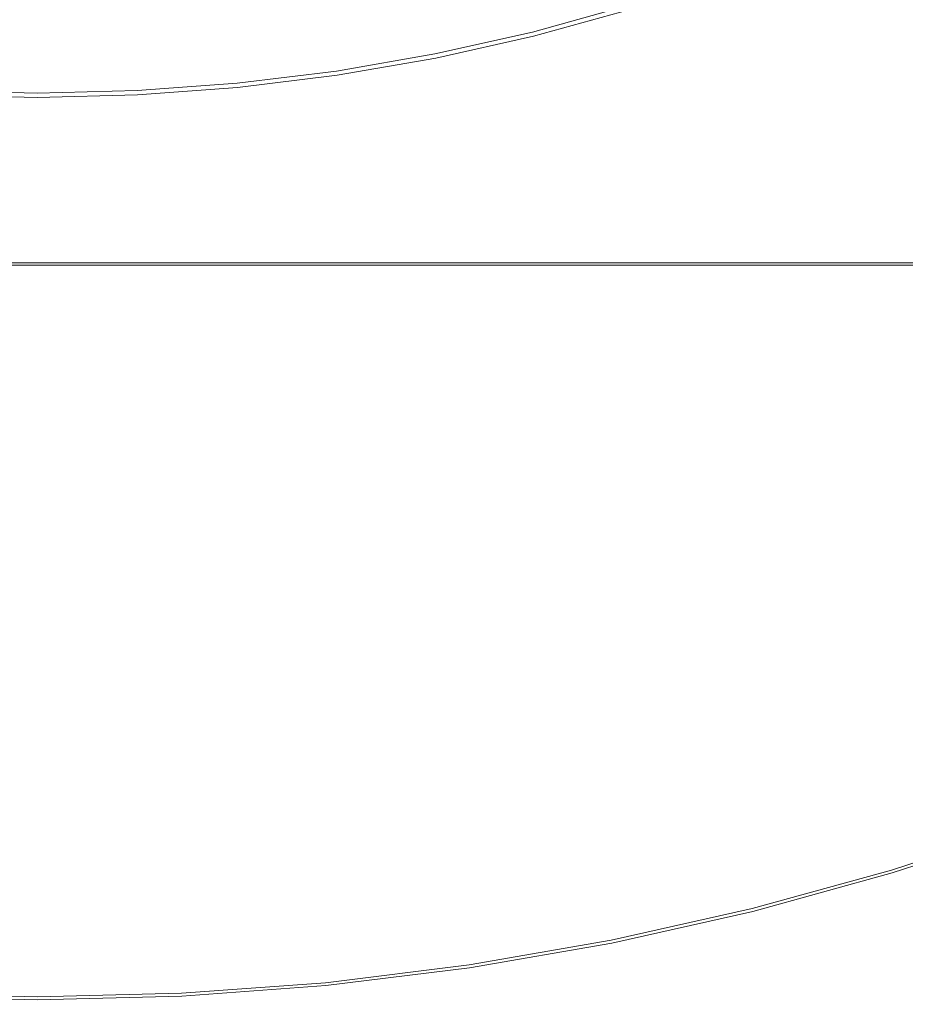
# Model space of a CAD drawing. Extents: x -254 to 215, y -64 to 80.
# Drawn here: x 184 to 193, y -30 to -20 of the extents above; entities that cross this region are included whole.
import ezdxf

# ---------------------------------------------------------------- set-up
doc = ezdxf.new("R2010")
doc.units = 0
doc.header["$LTSCALE"] = 500
doc.header["$MEASUREMENT"] = 0
doc.layers.add('CHROM', color=7, linetype='Continuous')

msp = doc.modelspace()

# ---------------------------------------------------------------- linework, layer by layer
at = {"layer": 'CHROM', "lineweight": 0}
for points, invisible_edges in [([(186.886, -16.557, 0.015), (187.698, -15.474, 0.015), (188.615, -20.084, 0.015), (187.642, -20.611, 0.015)], 15), ([(188.862, -16.164, 0.015), (189.715, -20.199, 0.015), (188.615, -20.084, 0.015), (187.698, -15.474, 0.015)], 15), ([(183.612, -16.681, 0.015), (184.62, -15.778, 0.015), (184.62, -20.477, 0.015), (183.563, -20.805, 0.015)], 15), ([(185.627, -16.681, 0.015), (185.677, -20.805, 0.015), (184.62, -20.477, 0.015), (184.62, -15.778, 0.015)], 15), ([(189.922, -17.479, 0.015), (190.073, -15.797, 0.015), (191.605, -19.625, 0.015), (190.77, -20.273, 0.015)], 15), ([(189.922, -17.479, 0.015), (190.77, -20.273, 0.015), (189.715, -20.199, 0.015), (188.862, -16.164, 0.015)], 15), ([(186.41, -18.178, 0.015), (186.886, -16.557, 0.015), (187.642, -20.611, 0.015), (186.696, -21.083, 0.015)], 15), ([(186.41, -18.178, 0.015), (186.696, -21.083, 0.015), (185.677, -20.805, 0.015), (185.627, -16.681, 0.015)], 15), ([(191.796, -20.07, 6.71), (192.757, -19.645, 6.707), (191.639, -16.945, 6.946), (190.83, -17.392, 6.951)], 15), ([(190.822, -20.445, 6.712), (191.796, -20.07, 6.71), (190.83, -17.392, 6.951), (190.017, -17.793, 6.957)], 15), ([(190.822, -20.445, 6.712), (190.017, -17.793, 6.957), (189.119, -17.911, 6.951), (189.804, -20.674, 6.71)], 15), ([(189.804, -20.674, 6.71), (189.119, -17.911, 6.951), (188.198, -17.989, 6.946), (188.768, -20.855, 6.707)], 15), ([(187.742, -21.084, 6.71), (188.768, -20.855, 6.707), (188.198, -17.989, 6.946), (187.317, -18.27, 6.951)], 15), ([(186.714, -21.262, 6.712), (187.742, -21.084, 6.71), (187.317, -18.27, 6.951), (186.442, -18.504, 6.957)], 15), ([(183.569, -21.288, 6.71), (184.62, -21.264, 6.707), (184.62, -18.342, 6.946), (183.701, -18.445, 6.951)], 15), ([(185.671, -21.288, 6.71), (185.538, -18.445, 6.951), (184.62, -18.342, 6.946), (184.62, -21.264, 6.707)], 15), ([(186.714, -21.262, 6.712), (186.442, -18.504, 6.957), (185.538, -18.445, 6.951), (185.671, -21.288, 6.71)], 15), ([(193.558, -18.817, 0.015), (195.016, -21.939, 0.015), (193.843, -22.266, 0.015), (192.456, -18.919, 0.015)], 15), ([(191.605, -19.625, 0.015), (192.456, -18.919, 0.015), (193.843, -22.266, 0.015), (192.782, -22.864, 0.015)], 15), ([(189.451, -19.28, 53.889), (188.495, -19.482, 53.889), (188.598, -20, 53.877), (189.575, -19.781, 53.877)], 15), ([(194.798, -21.516, 6.369), (193.737, -19.266, 6.71), (192.757, -19.645, 6.707), (193.724, -21.978, 6.368)], 15), ([(186.536, -19.456, -1.098), (187.485, -19.326, -1.098), (187.58, -19.957, -1.07), (186.597, -20.078, -1.07)], 15), ([(183.66, -19.514, -1.098), (184.62, -19.525, -1.098), (184.62, -20.175, -1.07), (183.63, -20.151, -1.07)], 15), ([(185.58, -19.514, -1.098), (185.61, -20.151, -1.07), (184.62, -20.175, -1.07), (184.62, -19.525, -1.098)], 15), ([(186.536, -19.456, -1.098), (186.597, -20.078, -1.07), (185.61, -20.151, -1.07), (185.58, -19.514, -1.098)], 15), ([(187.535, -19.661, 53.889), (187.612, -20.171, 53.877), (188.598, -20, 53.877), (188.495, -19.482, 53.889)], 15), ([(190.539, -19.514, 53.877), (189.575, -19.781, 53.877), (189.633, -20.015, 53.853), (190.609, -19.744, 53.853)], 15), ([(184.262, -21.676, 31.714), (184.262, -19.543, 31.711), (192.615, -19.543, 31.711), (192.615, -21.676, 31.714)], 15), ([(184.262, -21.676, 46.708), (192.615, -21.676, 46.708), (192.615, -19.543, 46.711), (184.262, -19.543, 46.711)], 15), ([(189.522, -19.571, -1.07), (189.607, -19.909, -1.016), (188.624, -20.13, -1.016), (188.556, -19.788, -1.07)], 15), ([(192.615, -21.676, 31.714), (192.615, -19.543, 31.711), (199.587, -19.543, 31.711), (199.587, -21.676, 31.714)], 15), ([(192.615, -21.676, 46.708), (199.587, -21.676, 46.708), (199.587, -19.543, 46.711), (192.615, -19.543, 46.711)], 15), ([(186.569, -19.793, 53.889), (186.619, -20.294, 53.877), (187.612, -20.171, 53.877), (187.535, -19.661, 53.889)], 15), ([(190.639, -19.841, -0.924), (189.658, -20.113, -0.924), (189.607, -19.909, -1.016), (190.578, -19.641, -1.016)], 15), ([(190.77, -20.273, 0.015), (191.605, -19.625, 0.015), (192.782, -22.864, 0.015), (191.719, -23.402, 0.015)], 15), ([(192.637, -22.411, 6.369), (193.724, -21.978, 6.368), (192.757, -19.645, 6.707), (191.796, -20.07, 6.71)], 15), ([(186.569, -19.793, 53.889), (185.596, -19.852, 53.889), (185.62, -20.367, 53.877), (186.619, -20.294, 53.877)], 15), ([(187.58, -19.957, -1.07), (188.556, -19.788, -1.07), (188.624, -20.13, -1.016), (187.631, -20.302, -1.016)], 15), ([(189.575, -19.781, 53.877), (188.598, -20, 53.877), (188.645, -20.237, 53.853), (189.633, -20.015, 53.853)], 15), ([(190.651, -19.883, 53.813), (190.609, -19.744, 53.853), (189.633, -20.015, 53.853), (189.668, -20.155, 53.813)], 15), ([(183.643, -19.852, 53.889), (183.619, -20.367, 53.877), (184.62, -20.392, 53.877), (184.62, -19.864, 53.889)], 15), ([(185.596, -19.852, 53.889), (184.62, -19.864, 53.889), (184.62, -20.392, 53.877), (185.62, -20.367, 53.877)], 15), ([(189.658, -20.113, -0.924), (188.665, -20.336, -0.924), (188.624, -20.13, -1.016), (189.607, -19.909, -1.016)], 15), ([(190.669, -19.942, 0.032), (189.683, -20.214, 0.032), (189.658, -20.113, -0.924), (190.639, -19.841, -0.924)], 11), ([(190.672, -19.952, 52.919), (190.651, -19.883, 53.813), (189.668, -20.155, 53.813), (189.686, -20.225, 52.919)], 13), ([(186.597, -20.078, -1.07), (187.58, -19.957, -1.07), (187.631, -20.302, -1.016), (186.632, -20.426, -1.016)], 15), ([(187.612, -20.171, 53.877), (187.647, -20.41, 53.853), (188.645, -20.237, 53.853), (188.598, -20, 53.877)], 15), ([(189.668, -20.155, 53.813), (189.633, -20.015, 53.853), (188.645, -20.237, 53.853), (188.673, -20.378, 53.813)], 15), ([(190.669, -19.942, 0.032), (190.679, -19.975, 2.68), (189.692, -20.248, 2.68), (189.683, -20.214, 0.032)], 15), ([(190.672, -19.952, 52.919), (189.686, -20.225, 52.919), (189.692, -20.248, 50.332), (190.679, -19.975, 50.332)], 15), ([(190.679, -19.975, 50.332), (189.692, -20.248, 50.332), (189.692, -20.248, 45.215), (190.679, -19.975, 45.215)], 15), ([(190.679, -19.975, 26.552), (190.679, -19.975, 36.728), (189.692, -20.248, 36.728), (189.692, -20.248, 26.552)], 15), ([(190.679, -19.975, 36.728), (190.679, -19.975, 45.215), (189.692, -20.248, 45.215), (189.692, -20.248, 36.728)], 15), ([(190.679, -19.975, 26.552), (189.692, -20.248, 26.552), (189.692, -20.248, 16.366), (190.679, -19.975, 16.366)], 15), ([(190.679, -19.975, 16.366), (189.692, -20.248, 16.366), (189.692, -20.248, 7.849), (190.679, -19.975, 7.849)], 15), ([(190.679, -19.975, 2.68), (190.679, -19.975, 7.849), (189.692, -20.248, 7.849), (189.692, -20.248, 2.68)], 15), ([(186.597, -20.078, -1.07), (186.632, -20.426, -1.016), (185.627, -20.5, -1.016), (185.61, -20.151, -1.07)], 15), ([(187.642, -20.611, 0.015), (188.615, -20.084, 0.015), (189.322, -23.638, 0.015), (188.165, -24.017, 0.015)], 15), ([(189.715, -20.199, 0.015), (190.536, -23.546, 0.015), (189.322, -23.638, 0.015), (188.615, -20.084, 0.015)], 15), ([(189.683, -20.214, 0.032), (188.685, -20.439, 0.032), (188.665, -20.336, -0.924), (189.658, -20.113, -0.924)], 11), ([(191.533, -22.789, 6.369), (192.637, -22.411, 6.369), (191.796, -20.07, 6.71), (190.822, -20.445, 6.712)], 15), ([(183.63, -20.151, -1.07), (184.62, -20.175, -1.07), (184.62, -20.525, -1.016), (183.613, -20.5, -1.016)], 15), ([(185.61, -20.151, -1.07), (185.627, -20.5, -1.016), (184.62, -20.525, -1.016), (184.62, -20.175, -1.07)], 15), ([(186.619, -20.294, 53.877), (186.642, -20.534, 53.853), (187.647, -20.41, 53.853), (187.612, -20.171, 53.877)], 15), ([(187.662, -20.51, -0.924), (187.631, -20.302, -1.016), (188.624, -20.13, -1.016), (188.665, -20.336, -0.924)], 15), ([(189.686, -20.225, 52.919), (189.668, -20.155, 53.813), (188.673, -20.378, 53.813), (188.687, -20.449, 52.919)], 13), ([(189.683, -20.214, 0.032), (189.692, -20.248, 2.68), (188.692, -20.473, 2.68), (188.685, -20.439, 0.032)], 15), ([(189.686, -20.225, 52.919), (188.687, -20.449, 52.919), (188.692, -20.473, 50.332), (189.692, -20.248, 50.332)], 15), ([(190.77, -20.273, 0.015), (191.719, -23.402, 0.015), (190.536, -23.546, 0.015), (189.715, -20.199, 0.015)], 15), ([(186.619, -20.294, 53.877), (185.62, -20.367, 53.877), (185.632, -20.608, 53.853), (186.642, -20.534, 53.853)], 15), ([(186.652, -20.634, -0.924), (186.632, -20.426, -1.016), (187.631, -20.302, -1.016), (187.662, -20.51, -0.924)], 15), ([(187.669, -20.553, 53.813), (188.673, -20.378, 53.813), (188.645, -20.237, 53.853), (187.647, -20.41, 53.853)], 15), ([(189.692, -20.248, 50.332), (188.692, -20.473, 50.332), (188.692, -20.473, 45.215), (189.692, -20.248, 45.215)], 15), ([(189.692, -20.248, 26.552), (189.692, -20.248, 36.728), (188.692, -20.473, 36.728), (188.692, -20.473, 26.552)], 15), ([(189.692, -20.248, 36.728), (189.692, -20.248, 45.215), (188.692, -20.473, 45.215), (188.692, -20.473, 36.728)], 15), ([(189.692, -20.248, 26.552), (188.692, -20.473, 26.552), (188.692, -20.473, 16.366), (189.692, -20.248, 16.366)], 15), ([(189.692, -20.248, 16.366), (188.692, -20.473, 16.366), (188.692, -20.473, 7.849), (189.692, -20.248, 7.849)], 15), ([(189.692, -20.248, 2.68), (189.692, -20.248, 7.849), (188.692, -20.473, 7.849), (188.692, -20.473, 2.68)], 15), ([(183.619, -20.367, 53.877), (183.607, -20.608, 53.853), (184.62, -20.633, 53.853), (184.62, -20.392, 53.877)], 15), ([(185.62, -20.367, 53.877), (184.62, -20.392, 53.877), (184.62, -20.633, 53.853), (185.632, -20.608, 53.853)], 15), ([(186.656, -20.677, 53.813), (187.669, -20.553, 53.813), (187.647, -20.41, 53.853), (186.642, -20.534, 53.853)], 15), ([(187.678, -20.613, 0.032), (187.662, -20.51, -0.924), (188.665, -20.336, -0.924), (188.685, -20.439, 0.032)], 13), ([(187.679, -20.624, 52.919), (188.687, -20.449, 52.919), (188.673, -20.378, 53.813), (187.669, -20.553, 53.813)], 11), ([(183.563, -20.805, 0.015), (184.62, -20.477, 0.015), (184.62, -24.101, 0.015), (183.411, -24.248, 0.015)], 15), ([(183.602, -20.709, -0.924), (183.613, -20.5, -1.016), (184.62, -20.525, -1.016), (184.62, -20.734, -0.924)], 15), ([(185.677, -20.805, 0.015), (185.828, -24.248, 0.015), (184.62, -24.101, 0.015), (184.62, -20.477, 0.015)], 15), ([(185.637, -20.709, -0.924), (184.62, -20.734, -0.924), (184.62, -20.525, -1.016), (185.627, -20.5, -1.016)], 15), ([(186.652, -20.634, -0.924), (185.637, -20.709, -0.924), (185.627, -20.5, -1.016), (186.632, -20.426, -1.016)], 15), ([(186.662, -20.739, 0.032), (186.652, -20.634, -0.924), (187.662, -20.51, -0.924), (187.678, -20.613, 0.032)], 13), ([(187.678, -20.613, 0.032), (188.685, -20.439, 0.032), (188.692, -20.473, 2.68), (187.683, -20.648, 2.68)], 15), ([(187.679, -20.624, 52.919), (187.683, -20.648, 50.332), (188.692, -20.473, 50.332), (188.687, -20.449, 52.919)], 15), ([(187.683, -20.648, 50.332), (187.683, -20.648, 45.215), (188.692, -20.473, 45.215), (188.692, -20.473, 50.332)], 15), ([(187.683, -20.648, 26.552), (187.683, -20.648, 16.366), (188.692, -20.473, 16.366), (188.692, -20.473, 26.552)], 15), ([(187.683, -20.648, 16.366), (187.683, -20.648, 7.849), (188.692, -20.473, 7.849), (188.692, -20.473, 16.366)], 15), ([(187.683, -20.648, 26.552), (188.692, -20.473, 26.552), (188.692, -20.473, 36.728), (187.683, -20.648, 36.728)], 15), ([(187.683, -20.648, 36.728), (188.692, -20.473, 36.728), (188.692, -20.473, 45.215), (187.683, -20.648, 45.215)], 15), ([(187.683, -20.648, 2.68), (188.692, -20.473, 2.68), (188.692, -20.473, 7.849), (187.683, -20.648, 7.849)], 15), ([(191.533, -22.789, 6.369), (190.822, -20.445, 6.712), (189.804, -20.674, 6.71), (190.404, -23.088, 6.369)], 15), ([(183.6, -20.752, 53.813), (184.62, -20.778, 53.813), (184.62, -20.633, 53.853), (183.607, -20.608, 53.853)], 15), ([(185.639, -20.752, 53.813), (185.632, -20.608, 53.853), (184.62, -20.633, 53.853), (184.62, -20.778, 53.813)], 15), ([(186.656, -20.677, 53.813), (186.642, -20.534, 53.853), (185.632, -20.608, 53.853), (185.639, -20.752, 53.813)], 15), ([(186.663, -20.749, 52.919), (187.679, -20.624, 52.919), (187.669, -20.553, 53.813), (186.656, -20.677, 53.813)], 11), ([(186.662, -20.739, 0.032), (187.678, -20.613, 0.032), (187.683, -20.648, 2.68), (186.666, -20.773, 2.68)], 15), ([(186.663, -20.749, 52.919), (186.666, -20.773, 50.332), (187.683, -20.648, 50.332), (187.679, -20.624, 52.919)], 15), ([(186.696, -21.083, 0.015), (187.642, -20.611, 0.015), (188.165, -24.017, 0.015), (187.017, -24.337, 0.015)], 15), ([(183.597, -20.814, 0.032), (183.602, -20.709, -0.924), (184.62, -20.734, -0.924), (184.62, -20.839, 0.032)], 13), ([(185.642, -20.814, 0.032), (184.62, -20.839, 0.032), (184.62, -20.734, -0.924), (185.637, -20.709, -0.924)], 11), ([(186.662, -20.739, 0.032), (185.642, -20.814, 0.032), (185.637, -20.709, -0.924), (186.652, -20.634, -0.924)], 11), ([(186.663, -20.749, 52.919), (186.656, -20.677, 53.813), (185.639, -20.752, 53.813), (185.643, -20.825, 52.919)], 13), ([(186.666, -20.773, 50.332), (186.666, -20.773, 45.215), (187.683, -20.648, 45.215), (187.683, -20.648, 50.332)], 15), ([(186.666, -20.773, 26.552), (186.666, -20.773, 16.366), (187.683, -20.648, 16.366), (187.683, -20.648, 26.552)], 15), ([(186.666, -20.773, 16.366), (186.666, -20.773, 7.849), (187.683, -20.648, 7.849), (187.683, -20.648, 16.366)], 15), ([(186.666, -20.773, 26.552), (187.683, -20.648, 26.552), (187.683, -20.648, 36.728), (186.666, -20.773, 36.728)], 15), ([(186.666, -20.773, 36.728), (187.683, -20.648, 36.728), (187.683, -20.648, 45.215), (186.666, -20.773, 45.215)], 15), ([(186.666, -20.773, 2.68), (187.683, -20.648, 2.68), (187.683, -20.648, 7.849), (186.666, -20.773, 7.849)], 15), ([(190.404, -23.088, 6.369), (189.804, -20.674, 6.71), (188.768, -20.855, 6.707), (189.261, -23.332, 6.368)], 15), ([(183.597, -20.814, 0.032), (184.62, -20.839, 0.032), (184.62, -20.874, 2.68), (183.596, -20.849, 2.68)], 15), ([(183.597, -20.825, 52.919), (183.596, -20.849, 50.332), (184.62, -20.874, 50.332), (184.62, -20.85, 52.919)], 15), ([(183.597, -20.825, 52.919), (184.62, -20.85, 52.919), (184.62, -20.778, 53.813), (183.6, -20.752, 53.813)], 11), ([(185.643, -20.825, 52.919), (185.639, -20.752, 53.813), (184.62, -20.778, 53.813), (184.62, -20.85, 52.919)], 13), ([(185.642, -20.814, 0.032), (185.644, -20.849, 2.68), (184.62, -20.874, 2.68), (184.62, -20.839, 0.032)], 15), ([(185.643, -20.825, 52.919), (184.62, -20.85, 52.919), (184.62, -20.874, 50.332), (185.644, -20.849, 50.332)], 15), ([(186.662, -20.739, 0.032), (186.666, -20.773, 2.68), (185.644, -20.849, 2.68), (185.642, -20.814, 0.032)], 15), ([(186.663, -20.749, 52.919), (185.643, -20.825, 52.919), (185.644, -20.849, 50.332), (186.666, -20.773, 50.332)], 15), ([(186.666, -20.773, 50.332), (185.644, -20.849, 50.332), (185.644, -20.849, 45.215), (186.666, -20.773, 45.215)], 15), ([(186.666, -20.773, 26.552), (186.666, -20.773, 36.728), (185.644, -20.849, 36.728), (185.644, -20.849, 26.552)], 15), ([(186.666, -20.773, 36.728), (186.666, -20.773, 45.215), (185.644, -20.849, 45.215), (185.644, -20.849, 36.728)], 15), ([(186.666, -20.773, 26.552), (185.644, -20.849, 26.552), (185.644, -20.849, 16.366), (186.666, -20.773, 16.366)], 15), ([(186.666, -20.773, 16.366), (185.644, -20.849, 16.366), (185.644, -20.849, 7.849), (186.666, -20.773, 7.849)], 15), ([(186.666, -20.773, 2.68), (186.666, -20.773, 7.849), (185.644, -20.849, 7.849), (185.644, -20.849, 2.68)], 15), ([(186.696, -21.083, 0.015), (187.017, -24.337, 0.015), (185.828, -24.248, 0.015), (185.677, -20.805, 0.015)], 15), ([(183.596, -20.849, 50.332), (183.596, -20.849, 45.215), (184.62, -20.874, 45.215), (184.62, -20.874, 50.332)], 15), ([(183.596, -20.849, 26.552), (183.596, -20.849, 16.366), (184.62, -20.874, 16.366), (184.62, -20.874, 26.552)], 15), ([(183.596, -20.849, 16.366), (183.596, -20.849, 7.849), (184.62, -20.874, 7.849), (184.62, -20.874, 16.366)], 15), ([(183.596, -20.849, 26.552), (184.62, -20.874, 26.552), (184.62, -20.874, 36.728), (183.596, -20.849, 36.728)], 15), ([(183.596, -20.849, 36.728), (184.62, -20.874, 36.728), (184.62, -20.874, 45.215), (183.596, -20.849, 45.215)], 15), ([(183.596, -20.849, 2.68), (184.62, -20.874, 2.68), (184.62, -20.874, 7.849), (183.596, -20.849, 7.849)], 15), ([(185.644, -20.849, 50.332), (184.62, -20.874, 50.332), (184.62, -20.874, 45.215), (185.644, -20.849, 45.215)], 15), ([(185.644, -20.849, 26.552), (185.644, -20.849, 36.728), (184.62, -20.874, 36.728), (184.62, -20.874, 26.552)], 15), ([(185.644, -20.849, 36.728), (185.644, -20.849, 45.215), (184.62, -20.874, 45.215), (184.62, -20.874, 36.728)], 15), ([(185.644, -20.849, 26.552), (184.62, -20.874, 26.552), (184.62, -20.874, 16.366), (185.644, -20.849, 16.366)], 15), ([(185.644, -20.849, 16.366), (184.62, -20.874, 16.366), (184.62, -20.874, 7.849), (185.644, -20.849, 7.849)], 15), ([(185.644, -20.849, 2.68), (185.644, -20.849, 7.849), (184.62, -20.874, 7.849), (184.62, -20.874, 2.68)], 15), ([(188.111, -23.544, 6.369), (189.261, -23.332, 6.368), (188.768, -20.855, 6.707), (187.742, -21.084, 6.71)], 15), ([(186.954, -23.7, 6.369), (188.111, -23.544, 6.369), (187.742, -21.084, 6.71), (186.714, -21.262, 6.712)], 15), ([(183.451, -23.773, 6.369), (184.62, -23.789, 6.368), (184.62, -21.264, 6.707), (183.569, -21.288, 6.71)], 15), ([(185.789, -23.773, 6.369), (185.671, -21.288, 6.71), (184.62, -21.264, 6.707), (184.62, -23.789, 6.368)], 15), ([(186.954, -23.7, 6.369), (186.714, -21.262, 6.712), (185.671, -21.288, 6.71), (185.789, -23.773, 6.369)], 15), ([(184.262, -21.676, 31.714), (192.615, -21.676, 31.714), (192.615, -22.46, 31.741), (184.262, -22.46, 31.741)], 15), ([(184.262, -21.676, 46.708), (184.262, -22.484, 46.649), (192.615, -22.484, 46.649), (192.615, -21.676, 46.708)], 13), ([(192.615, -21.676, 31.714), (199.587, -21.676, 31.714), (199.587, -22.46, 31.741), (192.615, -22.46, 31.741)], 15), ([(192.615, -21.676, 46.708), (192.615, -22.484, 46.649), (199.587, -22.484, 46.649), (199.587, -21.676, 46.708)], 13), ([(192.637, -22.411, 6.369), (193.337, -24.364, 5.994), (194.522, -23.907, 5.994), (193.724, -21.978, 6.368)], 15), ([(193.591, -25.093, 0.015), (192.782, -22.864, 0.015), (193.843, -22.266, 0.015), (194.791, -24.555, 0.015)], 15), ([(191.533, -22.789, 6.369), (192.131, -24.762, 5.994), (193.337, -24.364, 5.994), (192.637, -22.411, 6.369)], 15), ([(184.262, -22.496, 32.037), (184.262, -22.46, 31.741), (192.615, -22.46, 31.741), (192.615, -22.496, 32.037)], 13), ([(184.262, -22.496, 46.384), (192.615, -22.496, 46.384), (192.615, -22.484, 46.649), (184.262, -22.484, 46.649)], 15), ([(184.262, -22.496, 32.037), (192.615, -22.496, 32.037), (192.615, -22.5, 32.758), (184.262, -22.5, 32.758)], 15), ([(184.262, -22.496, 46.384), (184.262, -22.5, 45.663), (192.615, -22.5, 45.663), (192.615, -22.496, 46.384)], 15), ([(184.262, -22.5, 32.758), (192.615, -22.5, 32.758), (192.615, -22.5, 34.159), (184.262, -22.5, 34.159)], 15), ([(184.262, -22.5, 45.663), (184.262, -22.5, 44.263), (192.615, -22.5, 44.263), (192.615, -22.5, 45.663)], 15), ([(184.262, -22.5, 39.211), (192.615, -22.5, 39.211), (192.615, -22.5, 41.962), (184.262, -22.5, 41.962)], 15), ([(184.262, -22.5, 41.962), (192.615, -22.5, 41.962), (192.615, -22.5, 44.263), (184.262, -22.5, 44.263)], 15), ([(184.262, -22.5, 39.211), (184.262, -22.5, 36.459), (192.615, -22.5, 36.459), (192.615, -22.5, 39.211)], 15), ([(184.262, -22.5, 36.459), (184.262, -22.5, 34.159), (192.615, -22.5, 34.159), (192.615, -22.5, 36.459)], 15), ([(192.615, -22.496, 32.037), (192.615, -22.46, 31.741), (199.587, -22.46, 31.741), (199.587, -22.496, 32.037)], 13), ([(192.615, -22.496, 46.384), (199.587, -22.496, 46.384), (199.587, -22.484, 46.649), (192.615, -22.484, 46.649)], 15), ([(192.615, -22.496, 32.037), (199.587, -22.496, 32.037), (199.587, -22.5, 32.758), (192.615, -22.5, 32.758)], 15), ([(192.615, -22.496, 46.384), (192.615, -22.5, 45.663), (199.587, -22.5, 45.663), (199.587, -22.496, 46.384)], 15), ([(192.615, -22.5, 32.758), (199.587, -22.5, 32.758), (199.587, -22.5, 34.159), (192.615, -22.5, 34.159)], 15), ([(192.615, -22.5, 45.663), (192.615, -22.5, 44.263), (199.587, -22.5, 44.263), (199.587, -22.5, 45.663)], 15), ([(192.615, -22.5, 39.211), (199.587, -22.5, 39.211), (199.587, -22.5, 41.962), (192.615, -22.5, 41.962)], 15), ([(192.615, -22.5, 41.962), (199.587, -22.5, 41.962), (199.587, -22.5, 44.263), (192.615, -22.5, 44.263)], 15), ([(192.615, -22.5, 39.211), (192.615, -22.5, 36.459), (199.587, -22.5, 36.459), (199.587, -22.5, 39.211)], 15), ([(192.615, -22.5, 36.459), (192.615, -22.5, 34.159), (199.587, -22.5, 34.159), (199.587, -22.5, 36.459)], 15), ([(191.533, -22.789, 6.369), (190.404, -23.088, 6.369), (190.907, -25.101, 5.994), (192.131, -24.762, 5.994)], 15), ([(192.376, -25.569, 0.015), (191.719, -23.402, 0.015), (192.782, -22.864, 0.015), (193.591, -25.093, 0.015)], 15), ([(190.404, -23.088, 6.369), (189.261, -23.332, 6.368), (189.668, -25.379, 5.994), (190.907, -25.101, 5.994)], 15), ([(188.111, -23.544, 6.369), (188.417, -25.596, 5.994), (189.668, -25.379, 5.994), (189.261, -23.332, 6.368)], 15), ([(192.376, -25.569, 0.015), (191.102, -25.848, 0.015), (190.536, -23.546, 0.015), (191.719, -23.402, 0.015)], 15), ([(186.954, -23.7, 6.369), (187.156, -25.752, 5.994), (188.417, -25.596, 5.994), (188.111, -23.544, 6.369)], 15), ([(191.102, -25.848, 0.015), (189.805, -26.067, 0.015), (189.322, -23.638, 0.015), (190.536, -23.546, 0.015)], 15), ([(186.954, -23.7, 6.369), (185.789, -23.773, 6.369), (185.89, -25.845, 5.994), (187.156, -25.752, 5.994)], 15), ([(188.523, -26.361, 0.015), (188.165, -24.017, 0.015), (189.322, -23.638, 0.015), (189.805, -26.067, 0.015)], 15), ([(183.451, -23.773, 6.369), (183.35, -25.845, 5.994), (184.62, -25.876, 5.994), (184.62, -23.789, 6.368)], 15), ([(185.789, -23.773, 6.369), (184.62, -23.789, 6.368), (184.62, -25.876, 5.994), (185.89, -25.845, 5.994)], 15), ([(193.337, -24.364, 5.994), (193.879, -25.877, 5.652), (195.137, -25.392, 5.652), (194.522, -23.907, 5.994)], 15), ([(187.239, -26.591, 0.015), (187.017, -24.337, 0.015), (188.165, -24.017, 0.015), (188.523, -26.361, 0.015)], 15), ([(183.305, -26.616, 0.015), (183.411, -24.248, 0.015), (184.62, -24.101, 0.015), (184.62, -26.578, 0.015)], 15), ([(185.934, -26.616, 0.015), (184.62, -26.578, 0.015), (184.62, -24.101, 0.015), (185.828, -24.248, 0.015)], 15), ([(187.239, -26.591, 0.015), (185.934, -26.616, 0.015), (185.828, -24.248, 0.015), (187.017, -24.337, 0.015)], 15), ([(192.131, -24.762, 5.994), (192.598, -26.3, 5.652), (193.879, -25.877, 5.652), (193.337, -24.364, 5.994)], 15), ([(192.131, -24.762, 5.994), (190.907, -25.101, 5.994), (191.298, -26.66, 5.652), (192.598, -26.3, 5.652)], 15), ([(190.907, -25.101, 5.994), (189.668, -25.379, 5.994), (189.982, -26.956, 5.652), (191.298, -26.66, 5.652)], 15), ([(192.801, -26.97, 0.016), (192.376, -25.569, 0.015), (193.591, -25.093, 0.015), (194.107, -26.52, 0.016)], 15), ([(188.417, -25.596, 5.994), (188.653, -27.186, 5.652), (189.982, -26.956, 5.652), (189.668, -25.379, 5.994)], 15), ([(187.156, -25.752, 5.994), (187.314, -27.351, 5.652), (188.653, -27.186, 5.652), (188.417, -25.596, 5.994)], 15), ([(192.801, -26.97, 0.016), (191.465, -27.322, 0.016), (191.102, -25.848, 0.015), (192.376, -25.569, 0.015)], 15), ([(187.156, -25.752, 5.994), (185.89, -25.845, 5.994), (185.968, -27.451, 5.652), (187.314, -27.351, 5.652)], 15), ([(183.35, -25.845, 5.994), (183.271, -27.451, 5.652), (184.62, -27.484, 5.652), (184.62, -25.876, 5.994)], 15), ([(185.89, -25.845, 5.994), (184.62, -25.876, 5.994), (184.62, -27.484, 5.652), (185.968, -27.451, 5.652)], 15), ([(191.465, -27.322, 0.016), (190.111, -27.608, 0.016), (189.805, -26.067, 0.015), (191.102, -25.848, 0.015)], 15), ([(192.913, -27.339, 5.406), (194.245, -26.899, 5.406), (193.879, -25.877, 5.652), (192.598, -26.3, 5.652)], 15), ([(188.751, -27.862, 0.016), (188.523, -26.361, 0.015), (189.805, -26.067, 0.015), (190.111, -27.608, 0.016)], 15), ([(192.913, -27.339, 5.406), (192.598, -26.3, 5.652), (191.298, -26.66, 5.652), (191.562, -27.713, 5.406)], 15), ([(187.382, -28.048, 0.016), (187.239, -26.591, 0.015), (188.523, -26.361, 0.015), (188.751, -27.862, 0.016)], 15), ([(192.801, -26.97, 0.016), (194.107, -26.52, 0.016), (194.407, -27.353, 0.018), (193.053, -27.801, 0.018)], 15), ([(183.236, -28.132, 0.016), (183.305, -26.616, 0.015), (184.62, -26.578, 0.015), (184.62, -28.149, 0.016)], 15), ([(186.004, -28.132, 0.016), (184.62, -28.149, 0.016), (184.62, -26.578, 0.015), (185.934, -26.616, 0.015)], 15), ([(187.382, -28.048, 0.016), (186.004, -28.132, 0.016), (185.934, -26.616, 0.015), (187.239, -26.591, 0.015)], 15), ([(191.562, -27.713, 5.406), (191.298, -26.66, 5.652), (189.982, -26.956, 5.652), (190.193, -28.02, 5.406)], 15), ([(193.109, -27.985, 5.239), (194.472, -27.535, 5.239), (194.245, -26.899, 5.406), (192.913, -27.339, 5.406)], 15), ([(188.812, -28.26, 5.406), (190.193, -28.02, 5.406), (189.982, -26.956, 5.652), (188.653, -27.186, 5.652)], 15), ([(192.801, -26.97, 0.016), (193.053, -27.801, 0.018), (191.679, -28.181, 0.018), (191.465, -27.322, 0.016)], 15), ([(187.42, -28.432, 5.406), (188.812, -28.26, 5.406), (188.653, -27.186, 5.652), (187.314, -27.351, 5.652)], 15), ([(191.465, -27.322, 0.016), (191.679, -28.181, 0.018), (190.288, -28.493, 0.018), (190.111, -27.608, 0.016)], 15), ([(187.42, -28.432, 5.406), (187.314, -27.351, 5.652), (185.968, -27.451, 5.652), (186.022, -28.535, 5.406)], 15), ([(193.109, -27.985, 5.239), (192.913, -27.339, 5.406), (191.562, -27.713, 5.406), (191.726, -28.368, 5.239)], 15), ([(193.053, -27.801, 0.018), (194.407, -27.353, 0.018), (194.567, -27.8, 0.022), (193.191, -28.254, 0.022)], 15), ([(183.218, -28.535, 5.406), (184.62, -28.569, 5.406), (184.62, -27.484, 5.652), (183.271, -27.451, 5.652)], 15), ([(186.022, -28.535, 5.406), (185.968, -27.451, 5.652), (184.62, -27.484, 5.652), (184.62, -28.569, 5.406)], 15), ([(188.751, -27.862, 0.016), (190.111, -27.608, 0.016), (190.288, -28.493, 0.018), (188.883, -28.737, 0.018)], 15), ([(193.109, -27.985, 5.239), (193.218, -28.346, 5.132), (194.599, -27.89, 5.132), (194.472, -27.535, 5.239)], 15), ([(191.726, -28.368, 5.239), (191.562, -27.713, 5.406), (190.193, -28.02, 5.406), (190.325, -28.683, 5.239)], 15), ([(193.053, -27.801, 0.018), (193.191, -28.254, 0.022), (191.794, -28.641, 0.022), (191.679, -28.181, 0.018)], 15), ([(193.273, -28.527, 0.029), (193.191, -28.254, 0.022), (194.567, -27.8, 0.022), (194.663, -28.068, 0.029)], 15), ([(187.382, -28.048, 0.016), (188.751, -27.862, 0.016), (188.883, -28.737, 0.018), (187.467, -28.912, 0.018)], 15), ([(193.218, -28.346, 5.132), (193.273, -28.527, 5.067), (194.663, -28.068, 5.067), (194.599, -27.89, 5.132)], 15), ([(188.911, -28.928, 5.239), (190.325, -28.683, 5.239), (190.193, -28.02, 5.406), (188.812, -28.26, 5.406)], 15), ([(193.109, -27.985, 5.239), (191.726, -28.368, 5.239), (191.817, -28.733, 5.132), (193.218, -28.346, 5.132)], 15), ([(183.236, -28.132, 0.016), (184.62, -28.149, 0.016), (184.62, -29.052, 0.018), (183.194, -29.017, 0.018)], 15), ([(186.004, -28.132, 0.016), (186.045, -29.017, 0.018), (184.62, -29.052, 0.018), (184.62, -28.149, 0.016)], 15), ([(187.382, -28.048, 0.016), (187.467, -28.912, 0.018), (186.045, -29.017, 0.018), (186.004, -28.132, 0.016)], 15), ([(193.315, -28.663, 0.114), (193.273, -28.527, 0.029), (194.663, -28.068, 0.029), (194.711, -28.202, 0.114)], 15), ([(193.306, -28.636, 5.025), (194.701, -28.175, 5.025), (194.663, -28.068, 5.067), (193.273, -28.527, 5.067)], 15), ([(191.679, -28.181, 0.018), (191.794, -28.641, 0.022), (190.38, -28.958, 0.022), (190.288, -28.493, 0.018)], 15), ([(193.323, -28.69, 4.924), (194.72, -28.228, 4.924), (194.701, -28.175, 5.025), (193.306, -28.636, 5.025)], 11), ([(193.315, -28.663, 0.114), (194.711, -28.202, 0.114), (194.727, -28.246, 0.353), (193.328, -28.708, 0.353)], 14), ([(193.323, -28.69, 4.924), (193.328, -28.708, 4.681), (194.727, -28.246, 4.681), (194.72, -28.228, 4.924)], 15), ([(187.486, -29.104, 5.239), (188.911, -28.928, 5.239), (188.812, -28.26, 5.406), (187.42, -28.432, 5.406)], 15), ([(193.273, -28.527, 0.029), (191.863, -28.917, 0.029), (191.794, -28.641, 0.022), (193.191, -28.254, 0.022)], 15), ([(193.328, -28.708, 0.353), (194.727, -28.246, 0.353), (194.727, -28.246, 0.821), (193.328, -28.708, 0.821)], 15), ([(193.328, -28.708, 2.519), (194.727, -28.246, 2.519), (194.727, -28.246, 3.444), (193.328, -28.708, 3.444)], 15), ([(193.328, -28.708, 3.444), (194.727, -28.246, 3.444), (194.727, -28.246, 4.215), (193.328, -28.708, 4.215)], 15), ([(193.328, -28.708, 2.519), (193.328, -28.708, 1.594), (194.727, -28.246, 1.594), (194.727, -28.246, 2.519)], 15), ([(193.328, -28.708, 1.594), (193.328, -28.708, 0.821), (194.727, -28.246, 0.821), (194.727, -28.246, 1.594)], 15), ([(193.328, -28.708, 4.681), (193.328, -28.708, 4.215), (194.727, -28.246, 4.215), (194.727, -28.246, 4.681)], 15), ([(187.486, -29.104, 5.239), (187.42, -28.432, 5.406), (186.022, -28.535, 5.406), (186.055, -29.209, 5.239)], 15), ([(191.726, -28.368, 5.239), (190.325, -28.683, 5.239), (190.399, -29.052, 5.132), (191.817, -28.733, 5.132)], 15), ([(193.218, -28.346, 5.132), (191.817, -28.733, 5.132), (191.863, -28.917, 5.067), (193.273, -28.527, 5.067)], 15), ([(183.185, -29.209, 5.239), (184.62, -29.245, 5.239), (184.62, -28.569, 5.406), (183.218, -28.535, 5.406)], 15), ([(186.055, -29.209, 5.239), (186.022, -28.535, 5.406), (184.62, -28.569, 5.406), (184.62, -29.245, 5.239)], 15), ([(188.883, -28.737, 0.018), (190.288, -28.493, 0.018), (190.38, -28.958, 0.022), (188.952, -29.206, 0.022)], 15), ([(193.315, -28.663, 0.114), (191.898, -29.055, 0.114), (191.863, -28.917, 0.029), (193.273, -28.527, 0.029)], 14), ([(193.306, -28.636, 5.025), (193.273, -28.527, 5.067), (191.863, -28.917, 5.067), (191.891, -29.027, 5.025)], 15), ([(188.911, -28.928, 5.239), (188.966, -29.301, 5.132), (190.399, -29.052, 5.132), (190.325, -28.683, 5.239)], 15), ([(191.863, -28.917, 0.029), (190.436, -29.238, 0.029), (190.38, -28.958, 0.022), (191.794, -28.641, 0.022)], 15), ([(191.817, -28.733, 5.132), (190.399, -29.052, 5.132), (190.436, -29.238, 5.067), (191.863, -28.917, 5.067)], 15), ([(193.323, -28.69, 4.924), (193.306, -28.636, 5.025), (191.891, -29.027, 5.025), (191.905, -29.082, 4.924)], 13), ([(193.315, -28.663, 0.114), (193.328, -28.708, 0.353), (191.909, -29.101, 0.353), (191.898, -29.055, 0.114)], 15), ([(193.323, -28.69, 4.924), (191.905, -29.082, 4.924), (191.909, -29.101, 4.681), (193.328, -28.708, 4.681)], 15), ([(193.328, -28.708, 0.353), (193.328, -28.708, 0.821), (191.909, -29.101, 0.821), (191.909, -29.101, 0.353)], 15), ([(193.328, -28.708, 2.519), (191.909, -29.101, 2.519), (191.909, -29.101, 1.594), (193.328, -28.708, 1.594)], 15), ([(193.328, -28.708, 1.594), (191.909, -29.101, 1.594), (191.909, -29.101, 0.821), (193.328, -28.708, 0.821)], 15), ([(193.328, -28.708, 2.519), (193.328, -28.708, 3.444), (191.909, -29.101, 3.444), (191.909, -29.101, 2.519)], 15), ([(193.328, -28.708, 3.444), (193.328, -28.708, 4.215), (191.909, -29.101, 4.215), (191.909, -29.101, 3.444)], 15), ([(193.328, -28.708, 4.681), (191.909, -29.101, 4.681), (191.909, -29.101, 4.215), (193.328, -28.708, 4.215)], 15), ([(187.467, -28.912, 0.018), (188.883, -28.737, 0.018), (188.952, -29.206, 0.022), (187.514, -29.383, 0.022)], 15), ([(187.467, -28.912, 0.018), (187.514, -29.383, 0.022), (186.069, -29.49, 0.022), (186.045, -29.017, 0.018)], 15), ([(187.486, -29.104, 5.239), (187.523, -29.478, 5.132), (188.966, -29.301, 5.132), (188.911, -28.928, 5.239)], 15), ([(191.898, -29.055, 0.114), (190.463, -29.377, 0.114), (190.436, -29.238, 0.029), (191.863, -28.917, 0.029)], 14), ([(191.891, -29.027, 5.025), (191.863, -28.917, 5.067), (190.436, -29.238, 5.067), (190.458, -29.349, 5.025)], 15), ([(183.194, -29.017, 0.018), (184.62, -29.052, 0.018), (184.62, -29.526, 0.022), (183.171, -29.49, 0.022)], 15), ([(186.045, -29.017, 0.018), (186.069, -29.49, 0.022), (184.62, -29.526, 0.022), (184.62, -29.052, 0.018)], 15), ([(188.994, -29.488, 0.029), (188.952, -29.206, 0.022), (190.38, -28.958, 0.022), (190.436, -29.238, 0.029)], 15), ([(191.905, -29.082, 4.924), (191.891, -29.027, 5.025), (190.458, -29.349, 5.025), (190.469, -29.405, 4.924)], 13), ([(187.486, -29.104, 5.239), (186.055, -29.209, 5.239), (186.073, -29.585, 5.132), (187.523, -29.478, 5.132)], 15), ([(188.966, -29.301, 5.132), (188.994, -29.488, 5.067), (190.436, -29.238, 5.067), (190.399, -29.052, 5.132)], 15), ([(191.898, -29.055, 0.114), (191.909, -29.101, 0.353), (190.473, -29.424, 0.353), (190.463, -29.377, 0.114)], 15), ([(191.905, -29.082, 4.924), (190.469, -29.405, 4.924), (190.473, -29.424, 4.681), (191.909, -29.101, 4.681)], 15), ([(191.909, -29.101, 0.353), (191.909, -29.101, 0.821), (190.473, -29.424, 0.821), (190.473, -29.424, 0.353)], 15), ([(191.909, -29.101, 2.519), (190.473, -29.424, 2.519), (190.473, -29.424, 1.594), (191.909, -29.101, 1.594)], 15), ([(191.909, -29.101, 1.594), (190.473, -29.424, 1.594), (190.473, -29.424, 0.821), (191.909, -29.101, 0.821)], 15), ([(191.909, -29.101, 2.519), (191.909, -29.101, 3.444), (190.473, -29.424, 3.444), (190.473, -29.424, 2.519)], 15), ([(191.909, -29.101, 3.444), (191.909, -29.101, 4.215), (190.473, -29.424, 4.215), (190.473, -29.424, 3.444)], 15), ([(191.909, -29.101, 4.681), (190.473, -29.424, 4.681), (190.473, -29.424, 4.215), (191.909, -29.101, 4.215)], 15), ([(183.185, -29.209, 5.239), (183.166, -29.585, 5.132), (184.62, -29.621, 5.132), (184.62, -29.245, 5.239)], 15), ([(186.055, -29.209, 5.239), (184.62, -29.245, 5.239), (184.62, -29.621, 5.132), (186.073, -29.585, 5.132)], 15), ([(187.542, -29.667, 0.029), (187.514, -29.383, 0.022), (188.952, -29.206, 0.022), (188.994, -29.488, 0.029)], 15), ([(187.523, -29.478, 5.132), (187.542, -29.667, 5.067), (188.994, -29.488, 5.067), (188.966, -29.301, 5.132)], 15), ([(189.015, -29.628, 0.114), (188.994, -29.488, 0.029), (190.436, -29.238, 0.029), (190.463, -29.377, 0.114)], 15), ([(189.011, -29.6, 5.025), (190.458, -29.349, 5.025), (190.436, -29.238, 5.067), (188.994, -29.488, 5.067)], 15), ([(187.542, -29.667, 0.029), (186.083, -29.774, 0.029), (186.069, -29.49, 0.022), (187.514, -29.383, 0.022)], 15), ([(189.019, -29.656, 4.924), (190.469, -29.405, 4.924), (190.458, -29.349, 5.025), (189.011, -29.6, 5.025)], 11), ([(189.015, -29.628, 0.114), (190.463, -29.377, 0.114), (190.473, -29.424, 0.353), (189.022, -29.675, 0.353)], 14), ([(189.019, -29.656, 4.924), (189.022, -29.675, 4.681), (190.473, -29.424, 4.681), (190.469, -29.405, 4.924)], 15), ([(189.022, -29.675, 0.353), (190.473, -29.424, 0.353), (190.473, -29.424, 0.821), (189.022, -29.675, 0.821)], 15), ([(189.022, -29.675, 2.519), (190.473, -29.424, 2.519), (190.473, -29.424, 3.444), (189.022, -29.675, 3.444)], 15), ([(189.022, -29.675, 3.444), (190.473, -29.424, 3.444), (190.473, -29.424, 4.215), (189.022, -29.675, 4.215)], 15), ([(189.022, -29.675, 2.519), (189.022, -29.675, 1.594), (190.473, -29.424, 1.594), (190.473, -29.424, 2.519)], 15), ([(189.022, -29.675, 1.594), (189.022, -29.675, 0.821), (190.473, -29.424, 0.821), (190.473, -29.424, 1.594)], 15), ([(189.022, -29.675, 4.681), (189.022, -29.675, 4.215), (190.473, -29.424, 4.215), (190.473, -29.424, 4.681)], 15), ([(183.157, -29.774, 0.029), (183.171, -29.49, 0.022), (184.62, -29.526, 0.022), (184.62, -29.81, 0.029)], 15), ([(186.083, -29.774, 0.029), (184.62, -29.81, 0.029), (184.62, -29.526, 0.022), (186.069, -29.49, 0.022)], 15), ([(187.523, -29.478, 5.132), (186.073, -29.585, 5.132), (186.083, -29.775, 5.067), (187.542, -29.667, 5.067)], 15), ([(187.556, -29.808, 0.114), (187.542, -29.667, 0.029), (188.994, -29.488, 0.029), (189.015, -29.628, 0.114)], 15), ([(187.553, -29.78, 5.025), (189.011, -29.6, 5.025), (188.994, -29.488, 5.067), (187.542, -29.667, 5.067)], 15), ([(183.166, -29.585, 5.132), (183.157, -29.775, 5.067), (184.62, -29.811, 5.067), (184.62, -29.621, 5.132)], 15), ([(186.073, -29.585, 5.132), (184.62, -29.621, 5.132), (184.62, -29.811, 5.067), (186.083, -29.775, 5.067)], 15), ([(187.558, -29.837, 4.924), (189.019, -29.656, 4.924), (189.011, -29.6, 5.025), (187.553, -29.78, 5.025)], 11), ([(187.556, -29.808, 0.114), (189.015, -29.628, 0.114), (189.022, -29.675, 0.353), (187.56, -29.855, 0.353)], 14), ([(187.556, -29.808, 0.114), (186.09, -29.916, 0.114), (186.083, -29.774, 0.029), (187.542, -29.667, 0.029)], 14), ([(187.553, -29.78, 5.025), (187.542, -29.667, 5.067), (186.083, -29.775, 5.067), (186.088, -29.888, 5.025)], 15), ([(187.558, -29.837, 4.924), (187.56, -29.855, 4.681), (189.022, -29.675, 4.681), (189.019, -29.656, 4.924)], 15), ([(187.56, -29.855, 0.353), (189.022, -29.675, 0.353), (189.022, -29.675, 0.821), (187.56, -29.855, 0.821)], 15), ([(187.56, -29.855, 2.519), (189.022, -29.675, 2.519), (189.022, -29.675, 3.444), (187.56, -29.855, 3.444)], 15), ([(187.56, -29.855, 3.444), (189.022, -29.675, 3.444), (189.022, -29.675, 4.215), (187.56, -29.855, 4.215)], 15), ([(187.56, -29.855, 2.519), (187.56, -29.855, 1.594), (189.022, -29.675, 1.594), (189.022, -29.675, 2.519)], 15), ([(187.56, -29.855, 1.594), (187.56, -29.855, 0.821), (189.022, -29.675, 0.821), (189.022, -29.675, 1.594)], 15), ([(187.56, -29.855, 4.681), (187.56, -29.855, 4.215), (189.022, -29.675, 4.215), (189.022, -29.675, 4.681)], 15), ([(183.15, -29.916, 0.114), (183.157, -29.774, 0.029), (184.62, -29.81, 0.029), (184.62, -29.953, 0.114)], 15), ([(183.152, -29.888, 5.025), (184.62, -29.924, 5.025), (184.62, -29.811, 5.067), (183.157, -29.775, 5.067)], 15), ([(186.09, -29.916, 0.114), (184.62, -29.953, 0.114), (184.62, -29.81, 0.029), (186.083, -29.774, 0.029)], 14), ([(186.088, -29.888, 5.025), (186.083, -29.775, 5.067), (184.62, -29.811, 5.067), (184.62, -29.924, 5.025)], 15), ([(187.558, -29.837, 4.924), (187.553, -29.78, 5.025), (186.088, -29.888, 5.025), (186.091, -29.945, 4.924)], 13), ([(187.556, -29.808, 0.114), (187.56, -29.855, 0.353), (186.092, -29.964, 0.353), (186.09, -29.916, 0.114)], 15), ([(187.558, -29.837, 4.924), (186.091, -29.945, 4.924), (186.092, -29.964, 4.681), (187.56, -29.855, 4.681)], 15), ([(183.15, -29.916, 0.114), (184.62, -29.953, 0.114), (184.62, -30, 0.353), (183.148, -29.964, 0.353)], 14), ([(183.149, -29.945, 4.924), (184.62, -29.981, 4.924), (184.62, -29.924, 5.025), (183.152, -29.888, 5.025)], 11), ([(186.091, -29.945, 4.924), (186.088, -29.888, 5.025), (184.62, -29.924, 5.025), (184.62, -29.981, 4.924)], 13), ([(186.09, -29.916, 0.114), (186.092, -29.964, 0.353), (184.62, -30, 0.353), (184.62, -29.953, 0.114)], 15), ([(187.56, -29.855, 0.353), (187.56, -29.855, 0.821), (186.092, -29.964, 0.821), (186.092, -29.964, 0.353)], 15), ([(187.56, -29.855, 2.519), (186.092, -29.964, 2.519), (186.092, -29.964, 1.594), (187.56, -29.855, 1.594)], 15), ([(187.56, -29.855, 1.594), (186.092, -29.964, 1.594), (186.092, -29.964, 0.821), (187.56, -29.855, 0.821)], 15), ([(187.56, -29.855, 2.519), (187.56, -29.855, 3.444), (186.092, -29.964, 3.444), (186.092, -29.964, 2.519)], 15), ([(187.56, -29.855, 3.444), (187.56, -29.855, 4.215), (186.092, -29.964, 4.215), (186.092, -29.964, 3.444)], 15), ([(187.56, -29.855, 4.681), (186.092, -29.964, 4.681), (186.092, -29.964, 4.215), (187.56, -29.855, 4.215)], 15), ([(183.149, -29.945, 4.924), (183.148, -29.964, 4.681), (184.62, -30, 4.681), (184.62, -29.981, 4.924)], 15), ([(183.148, -29.964, 0.353), (184.62, -30, 0.353), (184.62, -30, 0.821), (183.148, -29.964, 0.821)], 15), ([(183.148, -29.964, 2.519), (184.62, -30, 2.519), (184.62, -30, 3.444), (183.148, -29.964, 3.444)], 15), ([(183.148, -29.964, 3.444), (184.62, -30, 3.444), (184.62, -30, 4.215), (183.148, -29.964, 4.215)], 15), ([(183.148, -29.964, 2.519), (183.148, -29.964, 1.594), (184.62, -30, 1.594), (184.62, -30, 2.519)], 15), ([(183.148, -29.964, 1.594), (183.148, -29.964, 0.821), (184.62, -30, 0.821), (184.62, -30, 1.594)], 15), ([(183.148, -29.964, 4.681), (183.148, -29.964, 4.215), (184.62, -30, 4.215), (184.62, -30, 4.681)], 15), ([(186.091, -29.945, 4.924), (184.62, -29.981, 4.924), (184.62, -30, 4.681), (186.092, -29.964, 4.681)], 15), ([(186.092, -29.964, 0.353), (186.092, -29.964, 0.821), (184.62, -30, 0.821), (184.62, -30, 0.353)], 15), ([(186.092, -29.964, 2.519), (184.62, -30, 2.519), (184.62, -30, 1.594), (186.092, -29.964, 1.594)], 15), ([(186.092, -29.964, 1.594), (184.62, -30, 1.594), (184.62, -30, 0.821), (186.092, -29.964, 0.821)], 15), ([(186.092, -29.964, 2.519), (186.092, -29.964, 3.444), (184.62, -30, 3.444), (184.62, -30, 2.519)], 15), ([(186.092, -29.964, 3.444), (186.092, -29.964, 4.215), (184.62, -30, 4.215), (184.62, -30, 3.444)], 15), ([(186.092, -29.964, 4.681), (184.62, -30, 4.681), (184.62, -30, 4.215), (186.092, -29.964, 4.215)], 15)]:
    msp.add_3dface(points, dxfattribs=dict(at, invisible_edges=invisible_edges))

doc.saveas('drawing.dxf')
